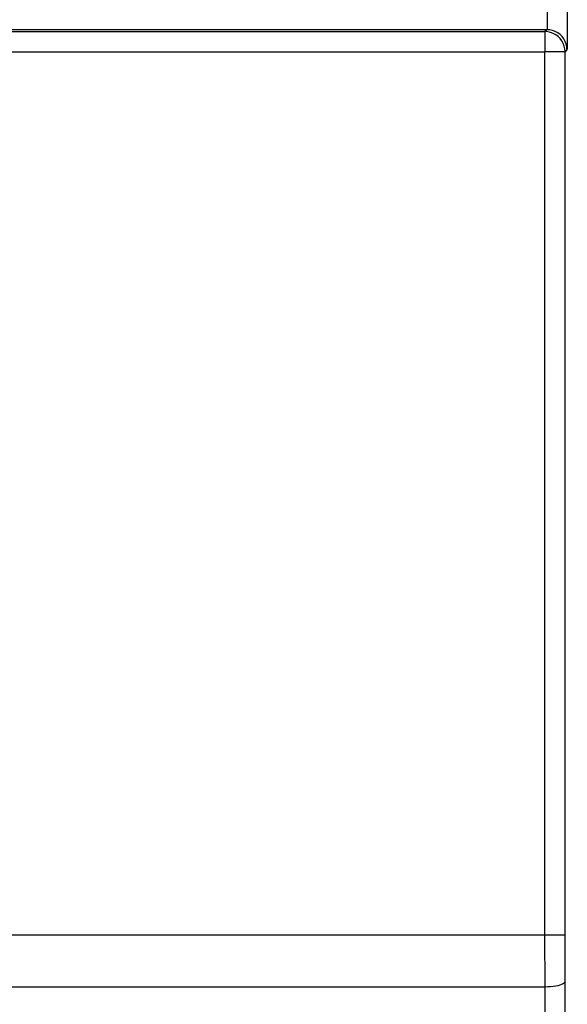
# Model space of a CAD drawing. Extents: x -1 to 395, y 0 to 286.
# Drawn here: x 117 to 123, y 210 to 222 of the extents above; entities that cross this region are included whole.
import ezdxf

# ---------------------------------------------------------------- set-up
doc = ezdxf.new("R2010")
doc.units = 0
doc.layers.get('0').update_dxf_attribs({"linetype": 'CONTINUOUS'})

# ---------------------------------------------------------------- blocks, each defined once
blk = doc.blocks.new('BLOCK793')
at = {"color": 7}
for p, q in [((80.46515, 85.052399), (-80.46515, 85.052399)), ((66.999301, 85.004325), (80.417076, 85.004325)), ((80.46515, 85.052399), (80.417076, 85.004325)), ((80.417076, 85.004325), (80.417076, 84.504344)), ((66.999301, 84.504344), (80.417076, 84.504344)), ((80.417076, 62.47348), (80.417076, 84.504344)), ((80.917057, 84.504344), (80.417076, 84.504344)), ((80.965131, 84.552418), (80.917057, 84.504344)), ((80.917057, 62.47348), (80.917057, 84.504344)), ((61.939187, 62.47348), (80.417076, 62.47348)), ((80.417076, 62.47348), (80.917057, 62.47348)), ((80.418414, 61.179385), (80.417076, 62.47348)), ((80.918395, 61.308795), (80.917057, 62.47348)), ((61.937849, 61.179385), (80.418414, 61.179385)), ((80.450812, 47.324149), (80.418414, 61.179385)), ((80.950793, 47.453558), (80.918395, 61.308795))]:
    blk.add_line(p, q, dxfattribs=at)
for points in [[(80.473801, 85.552383), (80.472908, 85.332779), (80.470306, 85.152573), (80.467819, 85.07785), (80.466438, 85.058533), (80.465584, 85.05323), (80.465294, 85.052536), (80.465149, 85.052399)], [(80.973778, 85.552383), (80.973, 85.138283), (80.969803, 84.713318), (80.966766, 84.571831), (80.965683, 84.554947), (80.965317, 84.552818), (80.965195, 84.552505), (80.965134, 84.552422)], [(80.917061, 84.504341), (80.911964, 84.575493), (80.896797, 84.645195), (80.871864, 84.712029), (80.837677, 84.774643), (80.794922, 84.831749), (80.744484, 84.882187), (80.687378, 84.924942), (80.624763, 84.959129), (80.55793, 84.984062), (80.488228, 84.999229), (80.417076, 85.004326)], [(80.965134, 84.552422), (80.960037, 84.623573), (80.94487, 84.693275), (80.919937, 84.760109), (80.88575, 84.822723), (80.842995, 84.879829), (80.792557, 84.930267), (80.735451, 84.973022), (80.672836, 85.00721), (80.606003, 85.032143), (80.536301, 85.04731), (80.465149, 85.052406)], [(80.418411, 61.179386), (80.489189, 61.180843), (80.55854, 61.184879), (80.625069, 61.19141), (80.687439, 61.200302), (80.744392, 61.211384), (80.794777, 61.224422), (80.837578, 61.239162), (80.871941, 61.255306), (80.897171, 61.272526), (80.912758, 61.290478), (80.918396, 61.308796)]]:
    blk.add_lwpolyline(points, dxfattribs=at)

msp = doc.modelspace()

# ---------------------------------------------------------------- block references
at = {"xscale": 0.5, "yscale": 0.5, "zscale": 0.5}
msp.add_blockref('BLOCK793', (82.854401, 179.389648), dxfattribs=at)

doc.saveas('drawing.dxf')
